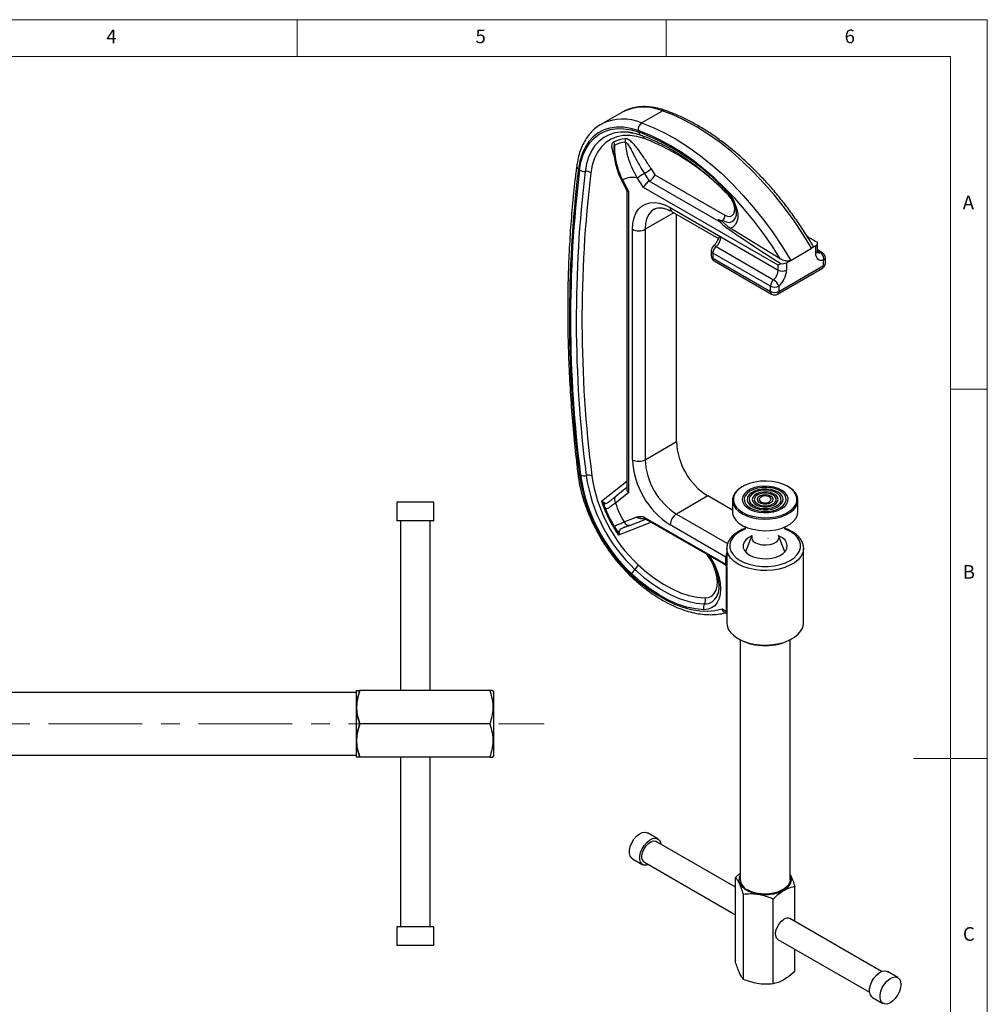
# Model space of a CAD drawing. Units: millimetres. Extents: x 5 to 296, y 5 to 205.
# Drawn here: x 161 to 292, y 72 to 205 of the extents above; entities that cross this region are included whole.
import ezdxf

# ---------------------------------------------------------------- set-up
doc = ezdxf.new("R2010")
doc.units = ezdxf.units.MM
doc.linetypes.add('CENTERX2', pattern=[20.32, 12.7, -2.54, 2.54, -2.54])
doc.layers.add('TEXT', color=5, linetype='Continuous')
doc.styles.add('SLDTEXTSTYLE0', font='TXT', dxfattribs={"width": 0.75})

msp = doc.modelspace()

# ---------------------------------------------------------------- linework, layer by layer
at = {"color": 7, "linetype": 'Continuous', "lineweight": 18}
for p, q in [((292, 205), (5, 205)), ((198.5, 205), (198.5, 200)), ((248.5, 200), (248.5, 205)), ((292, 77.25), (292, 205)), ((287, 200), (10, 200)), ((287, 36.875), (287, 200)), ((287, 155), (292, 155)), ((292, 105), (282, 105)), ((292, 5), (292, 77.25))]:
    msp.add_line(p, q, dxfattribs=at)
at = {"color": 7, "linetype": 'Continuous', "lineweight": 25}
for p, q in [((242.4843, 192.4457), (239.6559, 190.8129)), ((242.543, 192.4791), (242.4843, 192.4457)), ((245.1745, 191.0267), (248.0029, 192.6596)), ((239.6559, 190.8129), (239.7848, 190.8848)), ((243.9464, 189.6812), (243.408, 189.763)), ((245.5416, 184.1855), (246.2101, 183.1518)), ((246.4709, 184.8026), (246.9817, 184.0127)), ((246.9817, 184.0127), (256.4632, 178.5392)), ((242.4379, 183.2759), (243.1586, 181.868)), ((242.5844, 183.3138), (243.3817, 181.7563)), ((245.4385, 182.2909), (244.6123, 183.5684)), ((255.8975, 177.5594), (246.2101, 183.1518)), ((243.1474, 181.89), (243.1474, 141.4384)), ((243.3817, 181.7563), (243.3817, 140.9437)), ((263.6756, 171.7628), (245.4385, 182.2909)), ((249.0385, 179.5594), (255.8975, 175.5998)), ((249.2871, 179.01), (255.6058, 175.3623)), ((249.8871, 147.8767), (249.8871, 178.6636)), ((243.9474, 145.4275), (243.9474, 176.6194)), ((245.6444, 176.6194), (245.6444, 145.4275)), ((263.9575, 172.611), (257.1555, 176.787)), ((255.8975, 175.5998), (263.6756, 171.1096)), ((269.0011, 173.7221), (269.0011, 174.708)), ((254.6025, 173.7328), (254.6025, 173.0278)), ((262.615, 168.916), (254.8368, 173.4063)), ((254.8368, 173.4063), (254.8368, 172.7012)), ((255.2611, 174.2837), (263.0392, 169.7935)), ((265.3727, 172.416), (268.2011, 174.0488)), ((268.7668, 174.3754), (268.2011, 174.0488)), ((268.7668, 173.3955), (268.7668, 174.3754)), ((269.6618, 173.446), (269.0011, 173.8274)), ((254.8368, 172.7012), (262.615, 168.211)), ((255.0025, 172.3349), (262.7807, 167.8447)), ((264.807, 172.0894), (265.3727, 172.416)), ((264.807, 172.0894), (264.807, 171.1096)), ((269.8275, 171.7215), (269.8275, 172.4266)), ((270.0618, 172.0481), (270.0618, 172.7532)), ((263.5806, 167.8447), (269.6618, 171.3552)), ((263.6756, 171.1096), (263.6756, 171.7628)), ((263.7464, 168.211), (269.8275, 171.7215)), ((262.615, 168.211), (262.615, 168.916)), ((263.7464, 168.916), (263.7464, 168.211)), ((245.6444, 145.4275), (249.8871, 147.8767)), ((243.1474, 141.6551), (241.7116, 140.508)), ((258.8634, 141.8128), (258.7678, 141.7576)), ((265.0479, 141.7576), (264.9523, 141.8128)), ((243.3817, 140.9437), (241.6452, 139.5564)), ((254.1297, 140.5283), (249.8871, 138.079)), ((257.4679, 138.6012), (254.1297, 140.5283)), ((211.9932, 139.6735), (211.9932, 137.1735)), ((217.0432, 139.6735), (211.9932, 139.6735)), ((217.0432, 137.1735), (217.0432, 139.6735)), ((257.4679, 139.9455), (257.4679, 138.3777)), ((266.3479, 138.3777), (266.3479, 139.9455)), ((242.8031, 137.0021), (244.4273, 137.6383)), ((243.6605, 136.5838), (245.7322, 137.3952)), ((245.6719, 137.573), (256.591, 131.2695)), ((245.7547, 137.3899), (256.5113, 131.1802)), ((245.7547, 137.3899), (245.7592, 137.3874)), ((217.0432, 137.1735), (211.9932, 137.1735)), ((212.4932, 137.1735), (212.4932, 114.1735)), ((216.5432, 114.1735), (216.5432, 137.1735)), ((243.1856, 136.4037), (242.8654, 136.278)), ((256.591, 132.2494), (249.0385, 136.6093)), ((260.1152, 135.1599), (259.2239, 132.9785)), ((262.2695, 134.8116), (262.3018, 134.8137)), ((262.3018, 134.8137), (262.3176, 134.8156)), ((264.5919, 132.9785), (263.7006, 135.1599)), ((256.7079, 133.4256), (256.7079, 132.1963)), ((267.102, 133.5685), (267.1079, 133.4256)), ((267.1079, 123.3331), (267.1079, 133.4256)), ((256.591, 131.2695), (256.591, 132.2494)), ((256.7081, 132.0885), (256.7081, 131.1086)), ((256.7079, 130.9433), (256.7079, 123.3331)), ((255.3919, 127.0098), (255.5016, 127.2978)), ((256.0621, 125.2353), (256.6784, 124.8796)), ((256.3602, 124.7927), (256.7079, 124.5919)), ((258.5079, 121.0534), (258.5079, 88.5958)), ((265.3079, 88.5958), (265.3079, 121.0534)), ((206.5182, 113.9235), (153.5906, 113.9235)), ((206.5541, 114.1735), (206.5182, 114.1196)), ((206.5182, 114.1139), (206.5182, 105.233)), ((224.6141, 114.1735), (207.0182, 114.1735)), ((225.0882, 114.0485), (225.016, 114.1735)), ((225.0882, 114.0485), (225.0882, 109.6735)), ((224.6141, 109.6735), (207.0182, 109.6735)), ((225.0882, 109.6735), (225.0882, 105.2985)), ((153.5906, 105.4235), (206.5182, 105.4235)), ((206.5182, 105.2273), (206.5541, 105.1735)), ((224.6141, 105.1735), (207.0182, 105.1735)), ((212.4932, 105.1735), (212.4932, 82.1735)), ((216.5432, 82.1735), (216.5432, 105.1735)), ((225.016, 105.1735), (225.0882, 105.2985)), ((247.3614, 94.0999), (245.9472, 94.9163)), ((257.8926, 87.5585), (247.1615, 93.7534)), ((243.9274, 91.4174), (245.3416, 90.601)), ((245.5416, 90.9474), (257.8926, 83.8174)), ((257.8926, 77.3961), (257.8926, 88.8903)), ((265.9232, 82.9226), (265.9232, 87.6481)), ((258.9685, 75.0781), (258.9685, 86.5723)), ((262.9838, 74.457), (262.9838, 85.9512)), ((277.6708, 76.1408), (265.2634, 83.3034)), ((211.9932, 82.1735), (211.9932, 79.6735)), ((217.0432, 82.1735), (211.9932, 82.1735)), ((217.0432, 79.6735), (217.0432, 82.1735)), ((263.6435, 80.4974), (276.0509, 73.3348)), ((217.0432, 79.6735), (211.9932, 79.6735)), ((265.9232, 76.1539), (265.9232, 79.1814)), ((279.8884, 75.3225), (278.4741, 76.1389)), ((276.4543, 72.64), (277.8685, 71.8236))]:
    msp.add_line(p, q, dxfattribs=at)
at = {"color": 1, "linetype": 'Continuous', "lineweight": 25}
for p, q in [((249.5363, 178.8661), (245.6444, 176.6194)), ((269.4032, 173.4673), (269.0032, 173.6982)), ((239.7155, 139.7966), (243.1474, 142.5383)), ((249.8871, 138.079), (256.818, 134.0779)), ((246.5052, 136.9567), (242.0268, 135.2026)), ((256.6784, 124.8796), (256.6784, 130.9923)), ((256.6784, 124.8796), (256.7079, 124.8605))]:
    msp.add_line(p, q, dxfattribs=at)
at = {"color": 7, "linetype": 'Continuous', "lineweight": 25, "flags": 128}
for points in [[(268.2011, 174.0488), (267.0444, 175.9349), (265.8174, 177.7663), (264.5262, 179.5342), (263.1768, 181.23), (261.7757, 182.8457), (260.3297, 184.3736), (258.8456, 185.8063), (257.3306, 187.137), (255.7919, 188.3593), (254.2369, 189.4673), (252.673, 190.4558), (251.1077, 191.32), (249.5485, 192.0557), (248.0029, 192.6596)], [(245.1745, 191.0267), (246.7201, 190.4229), (248.2793, 189.6872), (249.8445, 188.823), (251.4084, 187.8345), (252.9635, 186.7265), (254.5022, 185.5042), (256.0172, 184.1735), (257.5013, 182.7408), (258.9473, 181.2129), (260.3484, 179.5972), (261.6977, 177.9013), (262.989, 176.1335), (264.2159, 174.3021), (265.3727, 172.416)], [(244.7183, 189.9961), (243.7011, 190.2879), (242.7157, 190.4422), (241.7724, 190.4573), (240.8812, 190.333), (240.0517, 190.0706), (239.2926, 189.673), (238.6121, 189.1444), (238.0172, 188.4903), (237.5143, 187.7177), (237.1088, 186.8348), (236.8049, 185.851), (236.6059, 184.7767)], [(236.756, 184.6658), (236.9521, 185.7241), (237.2514, 186.6932), (237.6509, 187.563), (238.1463, 188.324), (238.7323, 188.9684), (239.4028, 189.4892), (240.1505, 189.8809), (240.9677, 190.1393), (241.8456, 190.2617), (242.7748, 190.2469), (243.7456, 190.0949), (244.7477, 189.8074)], [(245.503, 188.9145), (244.5179, 189.1914), (243.5674, 189.3227), (242.6634, 189.3065), (241.8174, 189.1432), (241.04, 188.8348), (240.3412, 188.3851), (239.7296, 187.7999), (239.213, 187.0866), (238.7979, 186.2541), (238.4896, 185.3129), (238.292, 184.275)], [(263.9575, 172.611), (262.8358, 174.3766), (261.6516, 176.0888), (260.4103, 177.7399), (259.1174, 179.3224), (257.7789, 180.8291), (256.4008, 182.2534), (254.9891, 183.5886), (253.5505, 184.829), (252.0912, 185.9687), (250.618, 187.0027), (249.1374, 187.9264), (247.6561, 188.7355), (246.1809, 189.4265), (244.7183, 189.9961)], [(256.7085, 181.7591), (257.1597, 181.2337), (257.5499, 180.6361), (257.8603, 179.9952), (258.0757, 179.3419), (258.1858, 178.7078), (258.1852, 178.1236), (258.074, 177.6175), (257.8576, 177.2141), (257.5464, 176.9327), (257.1555, 176.787)], [(243.9474, 176.6194), (243.9992, 177.4261), (244.1536, 178.1567), (244.4074, 178.796), (244.7556, 179.3313), (245.1909, 179.7515), (245.7045, 180.0481), (246.286, 180.2151), (246.9236, 180.249), (247.6042, 180.1493), (248.314, 179.9178), (249.0385, 179.5594)], [(269.8275, 172.4266), (269.6077, 172.3881), (269.4034, 172.399), (269.2202, 172.459), (269.063, 172.5664), (268.9361, 172.7185), (268.8429, 172.911), (268.786, 173.1387), (268.7668, 173.3955)], [(258.7678, 141.7576), (258.2772, 141.4209), (257.8792, 141.023), (257.6107, 140.5904), (257.4803, 140.1371), (257.4922, 139.6776), (257.646, 139.2267), (257.9368, 138.799), (258.3552, 138.4081), (258.8879, 138.0666), (259.5175, 137.7855), (260.2241, 137.5738), (260.9847, 137.4383), (261.775, 137.3835), (262.5696, 137.4109)], [(262.5494, 137.5985), (263.3207, 137.7084), (264.0438, 137.8983), (264.6942, 138.1616), (265.2497, 138.4894), (265.6914, 138.8705), (266.0043, 139.2921), (266.1777, 139.7396), (266.2056, 140.1979), (266.0872, 140.6514), (265.8265, 141.0846), (265.4324, 141.4827), (264.9182, 141.8323), (264.3015, 142.1214), (263.6033, 142.3401), (262.8474, 142.4811), (262.0594, 142.5394), (261.2663, 142.5132), (260.4951, 142.4033), (259.772, 142.2135), (259.1216, 141.9502), (258.566, 141.6224), (258.1243, 141.2412), (257.8115, 140.8197), (257.6381, 140.3722), (257.6101, 139.9138), (257.7285, 139.4604), (257.9892, 139.0272), (258.3834, 138.629), (258.8976, 138.2795), (259.5142, 137.9904), (260.2124, 137.7716), (260.9684, 137.6307), (261.7563, 137.5723), (262.5494, 137.5985)], [(262.3714, 138.2802), (263.0218, 138.3793), (263.6201, 138.5567), (264.1383, 138.8042), (264.5523, 139.1103), (264.8426, 139.4606), (264.9956, 139.8387), (265.0043, 140.227), (264.8682, 140.6072), (264.5937, 140.9617), (264.1936, 141.2739), (263.6866, 141.529), (263.0964, 141.7153), (262.4507, 141.824), (261.7796, 141.8501), (261.1145, 141.7922), (260.4864, 141.6531), (259.9249, 141.4394), (259.4561, 141.161), (259.1019, 140.8309), (258.8789, 140.4645), (258.7975, 140.0791), (258.8616, 139.6925), (259.0682, 139.323), (259.4075, 138.9877), (259.8637, 138.7024), (260.4155, 138.4803), (261.0371, 138.332), (261.6994, 138.2642), (262.3714, 138.2802)], [(262.3311, 138.4346), (262.9455, 138.5296), (263.5078, 138.7012), (263.9898, 138.9407), (264.3675, 139.2361), (264.6219, 139.5726), (264.7401, 139.9333), (264.7163, 140.3002), (264.5517, 140.6549), (264.2546, 140.9795), (263.8397, 141.2578), (263.328, 141.4758), (262.7451, 141.6226), (262.1202, 141.6909), (261.4846, 141.6772), (260.8703, 141.5821), (260.308, 141.4106), (259.8259, 141.1711), (259.4482, 140.8757), (259.1939, 140.5392), (259.0757, 140.1784), (259.0994, 139.8115), (259.264, 139.4569), (259.5612, 139.1323), (259.976, 138.854), (260.4878, 138.636), (261.0707, 138.4891), (261.6956, 138.4209), (262.3311, 138.4346)], [(262.2707, 138.6661), (262.8363, 138.7567), (263.3479, 138.9227), (263.7758, 139.1545), (264.0952, 139.4388), (264.2874, 139.7589), (264.3414, 140.0963), (264.2539, 140.4313), (264.0301, 140.7445), (263.683, 141.0177), (263.2327, 141.235), (262.7054, 141.3838), (262.1317, 141.4554), (261.5451, 141.4456), (260.9795, 141.3551), (260.4679, 141.1891), (260.0399, 140.9572), (259.7206, 140.673), (259.5283, 140.3528), (259.4743, 140.0155), (259.5618, 139.6804), (259.7856, 139.3672), (260.1328, 139.0941), (260.5831, 138.8768), (261.1104, 138.728), (261.684, 138.6564), (262.2707, 138.6661)], [(262.2304, 138.8205), (262.7733, 138.9108), (263.2572, 139.0791), (263.6491, 139.314), (263.9224, 139.5994), (264.0584, 139.916), (264.0478, 140.2421), (263.8914, 140.5555), (263.5999, 140.8348), (263.193, 141.0611), (262.6985, 141.2188), (262.1502, 141.2973), (261.5854, 141.2912), (261.0425, 141.201), (260.5586, 141.0326), (260.1667, 140.7978), (259.8934, 140.5123), (259.7574, 140.1958), (259.7679, 139.8697), (259.9243, 139.5563), (260.2159, 139.277), (260.6228, 139.0507), (261.1172, 138.8929), (261.6655, 138.8144), (262.2304, 138.8205)], [(262.5696, 137.4109), (263.3429, 137.5199), (264.0701, 137.7068), (264.7277, 137.9656), (265.2948, 138.2881), (265.753, 138.6639), (266.0876, 139.0808), (266.2879, 139.5256), (266.3474, 139.9838), (266.2642, 140.4408), (266.041, 140.8819), (265.6849, 141.2929), (265.2075, 141.6605), (265.0479, 141.7576)], [(262.1699, 139.0521), (262.6492, 139.1354), (263.0684, 139.2932), (263.3936, 139.5129), (263.5984, 139.7765), (263.6663, 140.0628), (263.5917, 140.3485), (263.3807, 140.6105), (263.0504, 140.8276), (262.6275, 140.9821), (262.1463, 141.0617), (261.6458, 141.0597), (261.1665, 140.9764), (260.7473, 140.8186), (260.4221, 140.5989), (260.2173, 140.3353), (260.1494, 140.049), (260.224, 139.7633), (260.435, 139.5013), (260.7654, 139.2842), (261.1882, 139.1296), (261.6694, 139.0501), (262.1699, 139.0521)], [(262.1296, 139.2064), (262.5735, 139.2876), (262.9522, 139.4439), (263.2286, 139.6602), (263.3758, 139.9151), (263.3793, 140.1839), (263.2388, 140.4401), (262.9679, 140.6587), (262.5934, 140.8183), (262.1517, 140.9033), (261.6861, 140.9053), (261.2423, 140.8242), (260.8636, 140.6678), (260.5871, 140.4516), (260.4399, 140.1966), (260.4364, 139.9279), (260.577, 139.6716), (260.8478, 139.453), (261.2224, 139.2934), (261.6641, 139.2085), (262.1296, 139.2064)], [(262.0692, 139.438), (262.4449, 139.5134), (262.7482, 139.662), (262.9379, 139.8638), (262.9885, 140.0916), (262.8932, 140.3145), (262.6648, 140.5026), (262.3342, 140.6302), (261.946, 140.6804), (261.5526, 140.6461), (261.2073, 140.5322), (260.9565, 140.3539), (260.8343, 140.1354), (260.857, 139.9061), (261.0217, 139.6971), (261.306, 139.5365), (261.6716, 139.4461), (262.0692, 139.438)], [(262.0289, 139.5924), (262.3269, 139.6544), (262.5612, 139.7775), (262.696, 139.943), (262.7108, 140.1257), (262.6034, 140.2978), (262.3901, 140.433), (262.1033, 140.5109), (261.7869, 140.5194), (261.4888, 140.4574), (261.2545, 140.3342), (261.1198, 140.1687), (261.1049, 139.986), (261.2124, 139.814), (261.4257, 139.6787), (261.7124, 139.6009), (262.0289, 139.5924)], [(257.4679, 138.3777), (257.4922, 138.1098), (257.646, 137.659), (257.9368, 137.2312), (258.3552, 136.8403), (258.8879, 136.4988), (259.5175, 136.2177), (260.2241, 136.006), (260.9847, 135.8706), (261.775, 135.8157), (262.5696, 135.8432)], [(262.5696, 135.8432), (263.3429, 135.9521), (264.0701, 136.139), (264.7277, 136.3979), (265.2948, 136.7204), (265.753, 137.0961), (266.0876, 137.5131), (266.2879, 137.9578), (266.3479, 138.3777)], [(260.1057, 135.1368), (259.6748, 134.9087), (259.2964, 134.6045), (259.04, 134.2605), (258.9178, 133.8927), (258.9353, 133.5184), (259.0919, 133.155), (259.3801, 132.8195), (259.7866, 132.5276)], [(259.7866, 132.5276), (260.2922, 132.293), (260.8733, 132.1266), (261.5029, 132.0362), (262.1514, 132.026), (262.7884, 132.0966), (263.3844, 132.2446), (263.9112, 132.4631), (264.3444, 132.7418), (264.6637, 133.0678), (264.8541, 133.4258), (264.9068, 133.7991), (264.8192, 134.1702), (264.5955, 134.5217), (264.2461, 134.8372), (263.7874, 135.102), (263.71, 135.1368)], [(263.7006, 135.1599), (263.7077, 135.1418), (263.7451, 134.8399), (263.6336, 134.5442), (263.3824, 134.2785), (263.0117, 134.0645), (262.5515, 133.9195), (262.0393, 133.8552), (261.5164, 133.8768), (261.0252, 133.9825), (260.6055, 134.1639)], [(244.6882, 131.2004), (245.8141, 130.2107), (246.9626, 129.3309), (248.1236, 128.5687), (249.2869, 127.9308), (250.4425, 127.4227), (251.5801, 127.0489), (252.6899, 126.8127), (253.7621, 126.716)], [(243.7856, 129.8211), (244.9234, 128.8162), (246.0831, 127.9138), (247.2558, 127.1206), (248.4329, 126.4428), (249.6054, 125.8852), (250.7645, 125.4522), (251.9016, 125.147), (253.008, 124.9719), (254.0756, 124.9282), (255.0961, 125.0163), (256.0621, 125.2353)], [(253.6191, 125.1247), (252.4624, 125.229), (251.2653, 125.4838), (250.0381, 125.887), (248.7916, 126.4351), (247.5366, 127.1233), (246.2842, 127.9455), (245.0453, 128.8945), (243.8308, 129.9622)], [(244.2595, 130.5813), (245.4297, 129.5526), (246.6234, 128.6382), (247.8301, 127.846), (249.0393, 127.183), (250.2403, 126.6549), (251.4227, 126.2664), (252.5762, 126.0208), (253.6906, 125.9204)], [(256.7079, 123.3331), (256.7396, 123.0022), (256.9058, 122.5128), (257.2102, 122.0459), (257.6442, 121.6147), (258.196, 121.2308), (258.8503, 120.905), (259.5889, 120.6463), (260.3916, 120.4617), (261.2362, 120.3564), (262.0993, 120.3333), (262.9571, 120.393), (263.7859, 120.5339), (264.5629, 120.752), (265.2666, 121.0415), (265.8776, 121.3942), (266.379, 121.8004), (266.7569, 122.2489), (267.0009, 122.7274), (267.1044, 123.2226), (267.1079, 123.3331)], [(243.9274, 91.4174), (243.8293, 91.4863), (243.6272, 91.7534), (243.5223, 92.1254), (243.5223, 92.5746), (243.6272, 93.0677), (243.8293, 93.5681), (244.1136, 94.0389), (244.459, 94.4449), (244.8398, 94.7562), (245.2279, 94.9495), (245.5944, 95.0107), (245.9122, 94.9351), (245.9472, 94.9163)], [(246.145, 90.5991), (245.8732, 90.5201), (245.5278, 90.5274), (245.2435, 90.6699), (245.0414, 90.937), (244.9365, 91.309), (244.9365, 91.7581), (245.0414, 92.2513), (245.2435, 92.7517), (245.5278, 93.2225), (245.8732, 93.6285), (246.2541, 93.9397), (246.6421, 94.1331), (247.0087, 94.1943), (247.3265, 94.1187), (247.5719, 93.912), (247.7269, 93.5894), (247.7648, 93.4051)], [(245.5416, 90.9474), (245.5118, 90.966), (245.3195, 91.1807), (245.2188, 91.4994), (245.2188, 91.8937), (245.3195, 92.3286), (245.5118, 92.7654), (245.7788, 93.1654), (246.0966, 93.4929), (246.4371, 93.719), (246.77, 93.8234), (247.0657, 93.797), (247.1615, 93.7534)], [(258.5079, 89.199), (258.3795, 88.8552), (258.3612, 88.4399), (258.4882, 88.0309), (258.7552, 87.6451), (259.1512, 87.2982), (259.6601, 87.0044), (260.261, 86.7758), (260.9294, 86.6217), (261.6378, 86.5484), (262.3573, 86.5589), (263.0583, 86.6528), (263.7123, 86.8263), (264.2924, 87.0722), (264.7749, 87.3805), (265.14, 87.7385), (265.3727, 88.1317), (265.4637, 88.5438), (265.409, 88.9581), (265.3079, 89.199)], [(265.3079, 88.5958), (265.3032, 88.4931), (265.192, 88.0878), (264.9373, 87.7047), (264.5502, 87.3606), (264.0476, 87.0705), (263.4514, 86.847), (262.7879, 86.6999), (262.0858, 86.6357), (261.376, 86.6572), (260.6894, 86.7634), (260.0561, 86.9497), (259.5037, 87.2079)], [(263.6435, 80.4974), (263.4614, 80.6663), (263.3367, 80.9614), (263.3111, 81.3398), (263.3871, 81.7681), (263.5579, 82.2082), (263.8082, 82.6209), (264.1158, 82.9695), (264.4535, 83.2232)], [(276.4543, 72.64), (276.3562, 72.7089), (276.1541, 72.976), (276.0492, 73.348), (276.0492, 73.7972), (276.1541, 74.2903), (276.3562, 74.7908), (276.6405, 75.2615), (276.9859, 75.6675), (277.3667, 75.9788), (277.7548, 76.1721), (278.1214, 76.2333), (278.4392, 76.1577), (278.4741, 76.1389)], [(280.3068, 74.3976), (280.2538, 73.922), (280.0989, 73.4206), (279.8534, 72.9304), (279.5356, 72.4879), (279.169, 72.1259), (278.781, 71.8712), (278.4001, 71.7428), (278.0547, 71.75), (277.7704, 71.8925), (277.5683, 72.1596), (277.4634, 72.5316), (277.4634, 72.9808), (277.5683, 73.4739), (277.7704, 73.9744), (278.0547, 74.4451), (278.4001, 74.8511), (278.781, 75.1624), (279.169, 75.3557), (279.5356, 75.4169), (279.8534, 75.3413), (280.0989, 75.1346), (280.2538, 74.8121), (280.3068, 74.3976)]]:
    msp.add_lwpolyline(points, dxfattribs=at)
at = {"color": 1, "linetype": 'Continuous', "lineweight": 25, "flags": 128}
for points in [[(243.408, 189.763), (243.2489, 189.779), (242.365, 189.7931), (241.53, 189.6766), (240.7527, 189.4308), (240.0415, 189.0582), (239.4038, 188.5629), (238.8464, 187.95), (238.3752, 187.2261), (237.9952, 186.3988), (237.7105, 185.477), (237.524, 184.4704)], [(242.5844, 183.3138), (242.5107, 183.287), (242.4616, 183.2737), (242.439, 183.2746), (242.4378, 183.2762)], [(256.7085, 181.7591), (256.6873, 181.6971), (256.6762, 181.6417), (256.6753, 181.594), (256.6846, 181.5547), (256.704, 181.5244), (256.7051, 181.5234)], [(256.4632, 178.5392), (256.8262, 178.3883), (257.1613, 178.3664), (257.4428, 178.4751), (257.649, 178.7061), (257.764, 179.0417), (257.779, 179.456), (257.6928, 179.9172), (257.5121, 180.3898), (257.3917, 180.6168)], [(257.3194, 180.7352), (257.2508, 180.8376), (256.929, 181.226)], [(246.8962, 179.3716), (246.8871, 179.3663), (246.4547, 179.0313), (246.1068, 178.5766), (245.8521, 178.0134), (245.6967, 177.3556), (245.6444, 176.6194)], [(256.1803, 177.8102), (256.6337, 177.615), (257.0582, 177.5654), (257.4269, 177.6644), (257.7163, 177.9057), (257.8798, 178.1954)], [(259.235, 136.0538), (259.1547, 136.022), (258.5138, 135.7116), (257.9759, 135.3416), (257.5576, 134.9233), (257.2714, 134.4694), (257.1261, 133.9937), (257.1261, 133.5107), (257.2714, 133.035), (257.5576, 132.5811), (257.9759, 132.1628), (258.5138, 131.7928), (259.1547, 131.4823), (259.8793, 131.2408), (260.6655, 131.0756), (261.4895, 130.9918), (262.3262, 130.9918), (263.1502, 131.0756), (263.9364, 131.2408), (264.661, 131.4823), (265.302, 131.7928), (265.8398, 132.1628), (266.2582, 132.5811), (266.5443, 133.035), (266.6896, 133.5107), (266.6896, 133.9937), (266.5443, 134.4694), (266.2582, 134.9233), (265.8398, 135.3416), (265.302, 135.7116), (265.302, 135.7116)], [(265.302, 135.7116), (264.661, 136.022), (264.4891, 136.0884)], [(267.1079, 133.4256), (267.1034, 133.3015), (266.9972, 132.8095), (266.7521, 132.3344), (266.375, 131.8889), (265.8759, 131.4854), (265.2686, 131.1349), (264.5697, 130.8468), (263.7981, 130.629), (262.975, 130.4876), (262.1228, 130.4262), (261.2647, 130.4467), (260.4241, 130.5485), (259.6241, 130.7287), (258.8863, 130.9825), (258.2309, 131.3029), (257.6759, 131.6812), (257.2362, 132.1071), (256.9241, 132.569), (256.7478, 133.0543), (256.7079, 133.4268)], [(254.3174, 132.4468), (254.6479, 131.9284), (255.0688, 131.1377), (255.4083, 130.3232), (255.6576, 129.506), (255.8103, 128.7071), (255.8623, 127.9472), (255.8124, 127.246), (255.6618, 126.6216), (255.4145, 126.09), (255.0768, 125.6651), (254.6575, 125.3579), (254.1673, 125.1762), (253.6191, 125.1247)], [(253.7621, 126.716), (254.2504, 126.7739), (254.6733, 126.971), (255.0153, 127.3002), (255.2637, 127.7493), (255.4093, 128.3016), (255.4468, 128.9368), (255.3748, 129.6313), (255.1959, 130.3596), (254.9167, 131.0946), (254.7685, 131.4056)]]:
    msp.add_lwpolyline(points, dxfattribs=at)
at = {"color": 1, "linetype": 'Continuous', "lineweight": 25}
for centre, radius, start, end in [((245.4709, 186.5822), 6.5837, 67.381568, 116.404961), ((248.2438, 192.2891), 0.4419, 72.517313, 123.03747), ((242.6384, 184.9264), 6.6065, 67.425914, 115.591217), ((245.2453, 189.8372), 0.4985, 183.423344, 246.836369), ((244.986, 188.871), 0.5189, 4.805925, 65.511511), ((236.8441, 185.178), 0.4666, 176.482973, 239.312022), ((249.6265, 179.4945), 0.5916, 173.701152, 234.986667), ((255.0029, 173.7728), 0.4024, 185.694799, 245.625342), ((255.0297, 174.0163), 0.3536, 49.131899, 115.942086), ((268.6008, 173.762), 0.4024, 294.374658, 354.305201), ((269.2459, 173.9286), 0.4874, 242.010399, 288.830707), ((269.5081, 173.1601), 0.3246, 61.740031, 108.844493), ((255.0029, 173.0677), 0.4024, 185.694799, 245.625342), ((255.2174, 172.6527), 0.3836, 172.74417, 235.943649), ((269.6614, 172.7931), 0.4024, 294.374658, 354.305201), ((269.6614, 172.088), 0.4024, 294.374658, 354.305201), ((269.4355, 171.6782), 0.3944, 305.013333, 6.298848), ((263.007, 168.1677), 0.3944, 173.701152, 234.986667), ((263.3658, 168.1625), 0.3836, 304.056351, 7.25583), ((236.8249, 143.6938), 0.3175, 193.753811, 255.460541), ((242.202, 139.9957), 0.7092, 133.752942, 218.270438), ((245.8621, 137.5488), 0.1918, 172.74417, 235.943649), ((243.462, 137.2647), 0.7093, 201.729944, 286.255533), ((248.3924, 128.1841), 7.1436, 27.898455, 38.665938), ((258.1655, 132.2169), 1.5748, 157.755835, 178.819192), ((243.9951, 129.707), 0.2385, 151.4245, 216.865134), ((253.7447, 127.709), 1.7894, 268.267342, 337.000716), ((257.249, 124.8698), 0.5707, 179.016234, 198.53353)]:
    msp.add_arc(centre, radius, start, end, dxfattribs=at)
at = {"color": 7, "linetype": 'Continuous', "lineweight": 25}
for centre, radius, start, end in [((245.7688, 190.1474), 1.0613, 124.053619, 188.19779), ((233.0266, 159.4768), 32.5166, 43.255861, 68.871283), ((243.3279, 184.5359), 4.3749, 95.131054, 116.353576), ((240.5645, 187.9978), 0.9406, 359.771596, 29.15758), ((243.3743, 184.221), 4.2107, 95.131054, 116.353576), ((242.0024, 188.531), 1.002, 353.340585, 21.190861), ((234.3061, 159.9402), 31.0625, 43.255861, 68.871283), ((403.0192, 164.6415), 167.627, 173.101004, 187.284674), ((402.968, 164.5549), 167.4242, 173.101004, 187.284674), ((403.0854, 164.4382), 166.7688, 173.101004, 187.284674), ((237.4037, 185.6044), 1.1404, 235.396105, 276.058965), ((403.2027, 164.3216), 166.1134, 173.101004, 187.284674), ((237.6444, 183.3364), 1.1404, 55.396105, 96.058965), ((249.9846, 176.4859), 8.8895, 119.986973, 127.181503), ((241.0986, 191.8851), 8.8895, 299.986973, 307.181503), ((243.9327, 180.7778), 2.8722, 76.313408, 117.998403), ((255.2365, 178.5957), 1.2279, 320.227928, 357.360713), ((244.7959, 178.257), 1.8444, 242.609672, 297.390328), ((254.0192, 175.6961), 1.8808, 311.323895, 357.064839), ((255.4025, 173.7328), 0.8, 131.200403, 180), ((256.089, 173.3421), 1.2538, 131.323895, 177.064839), ((268.8247, 172.6246), 1.0221, 348.829138, 55.529774), ((269.2618, 172.7532), 0.8, 0, 60.002688), ((255.4025, 173.0278), 0.8, 180, 240.002688), ((269.2618, 172.0481), 0.8, 299.997312, 0), ((261.7974, 171.2059), 1.8808, 311.323895, 357.064839), ((264.2413, 172.2013), 1.2296, 242.609672, 297.390328), ((261.6765, 171.2701), 3.1346, 311.323895, 357.064839), ((263.8672, 168.8518), 1.2538, 131.323895, 177.064839), ((262.1963, 168.3905), 1.6368, 18.730053, 59.00065), ((263.1807, 170.0078), 1.2296, 242.609672, 297.390328), ((263.1807, 169.3027), 1.2296, 242.609672, 297.390328), ((263.1807, 168.5375), 0.8, 240.002688, 299.997312), ((259.0326, 148.2579), 9.1535, 182.386856, 237.613144), ((254.9581, 145.9058), 11.0212, 182.487346, 237.512654), ((244.7959, 147.0652), 1.8444, 242.609672, 297.390328), ((254.79, 145.8087), 9.1535, 182.386856, 237.613144), ((259.8363, 146.7611), 23.3364, 188.314496, 226.544055), ((259.5319, 146.5925), 22.8713, 188.212264, 226.646288), ((237.3363, 144.622), 1.3694, 251.209145, 283.78642), ((237.989, 141.9621), 1.3694, 71.209145, 103.78642), ((259.299, 146.454), 21.8662, 188.314496, 226.544055), ((258.8721, 146.2149), 20.6547, 188.229167, 226.629384), ((259.3806, 146.812), 20.879, 199.633755, 213.781914), ((240.6073, 139.3373), 0.52, 152.162178, 198.998773), ((258.8793, 146.5282), 20.1555, 201.417948, 211.576981), ((253.1384, 143.2266), 12.0649, 197.710346, 211.058826), ((250.8808, 136.5255), 1.8442, 122.605478, 177.394522), ((242.1892, 136.2898), 0.5756, 213.290965, 264.711724), ((260.8852, 134.9202), 0.8064, 162.713541, 249.704037), ((256.5069, 132.0651), 0.2026, 6.622091, 65.479185), ((243.1642, 131.7977), 1.6369, 312.0006, 338.597932), ((256.5069, 131.0853), 0.2026, 6.622091, 65.479185), ((245.3548, 129.3648), 1.6369, 132.0006, 158.597932), ((252.8108, 126.4005), 1.0022, 331.376404, 18.350261), ((254.5703, 125.4403), 1.0022, 151.376404, 198.350261), ((261.9079, 127.8014), 7.5482, 241.467688, 298.532312), ((260.1919, 88.7529), 1.6913, 185.329339, 245.990802), ((264.9256, 82.5848), 0.794, 64.824192, 126.486266)]:
    msp.add_arc(centre, radius, start, end, dxfattribs=at)
for centre, major_axis, ratio, start_param, end_param in [((246.416, 183.6862), (0.565, 0.5943), 0.3495549, 4.01098936, 5.58178568), ((246.0042, 182.6174), (0.565, 0.5943), 0.3495549, 0.8693967, 2.44019303), ((243.9474, 182.0829), (0.7972, 0.1922), 0.3494348, 3.22563518, 3.84294829), ((238.0784, 188.4994), (17.8255, -10.9339), 0.0274586, 6.268291, 6.50567452), ((273.7166, 166.6194), (17.8255, -10.9339), 0.0274586, 3.12669835, 4.15603827), ((277.6764, 168.9054), (17.8255, -10.9339), 0.0274586, 2.09735842, 2.18740385), ((268.2011, 174.7227), (0.7999, -0.0227), 0.5953074, 5.51469181, 6.54403174), ((264.2413, 172.0894), (0.8, 0.4619), 0.00007037, 1.81469745, 2.35615386), ((264.2413, 172.4367), (0.7999, -0.0227), 0.5953074, 4.48535189, 5.51469181), ((243.9474, 141.2703), (0.7565, -0.3639), 0.71514383, 3.47292115, 4.25831931)]:
    msp.add_ellipse(centre, major_axis=major_axis, ratio=ratio, start_param=start_param, end_param=end_param, dxfattribs=at)
at = {"color": 1, "linetype": 'Continuous', "lineweight": 25}
msp.add_ellipse((244.993, 137.9648), major_axis=(1.2678, -0.2524), ratio=0.36018555, start_param=4.3227384, end_param=5.26342108, dxfattribs=at)
at = {"color": 7, "linetype": 'Continuous', "lineweight": 25}
for points, knots in [([(248.3763, 192.7107), (248.1993, 192.7694), (247.6895, 192.9384), (246.857, 193.1283), (245.8938, 193.2385), (244.9645, 193.2256), (244.0817, 193.0887), (243.2688, 192.8493), (242.7833, 192.5984), (242.5515, 192.4787)], [0, 0, 0, 0, 0.083908902, 0.24155671, 0.398661632, 0.554503337, 0.708642889, 0.860919657, 1, 1, 1, 1]), ([(268.3, 174.541), (268.216, 174.683), (267.791, 175.4015), (266.9818, 176.6688), (265.8521, 178.3186), (264.6673, 179.9131), (263.4349, 181.4476), (262.1588, 182.9156), (260.844, 184.3116), (259.4955, 185.6298), (258.1184, 186.8652), (256.718, 188.0128), (255.2994, 189.0679), (253.868, 190.026), (252.4292, 190.8839), (250.9886, 191.6352), (249.6352, 192.2478), (248.768, 192.5667), (248.3763, 192.7107)], [0, 0, 0, 0, 0.01631236, 0.082541, 0.14878192, 0.21503114, 0.28129255, 0.34757003, 0.41386734, 0.48018809, 0.54653552, 0.61291229, 0.67932011, 0.74575922, 0.81222762, 0.87872011, 0.9452269, 1, 1, 1, 1]), ([(239.803, 190.8841), (239.7564, 190.8624), (239.4552, 190.722), (238.9589, 190.3552), (238.3279, 189.7849), (237.7785, 189.1065), (237.3072, 188.3371), (236.919, 187.4776), (236.618, 186.5342), (236.4554, 185.7615), (236.3923, 185.3072), (236.3784, 185.2069)], [0, 0, 0, 0, 0.02404924, 0.1557715, 0.28736178, 0.4194919, 0.55279215, 0.68756361, 0.82376099, 0.96109323, 1, 1, 1, 1]), ([(243.42, 189.7577), (243.6702, 189.7238), (244.1946, 189.6528), (244.7559, 189.4729), (245.0495, 189.3788)], [0, 0, 0, 0, 0.47706941, 1, 1, 1, 1]), ([(245.0495, 189.3788), (245.2817, 189.2948), (245.9576, 189.0504), (247.0916, 188.5626), (248.4507, 187.8813), (249.8161, 187.0945), (251.1814, 186.207), (252.5409, 185.2217), (253.8888, 184.1428), (255.1958, 182.9944), (256.1301, 182.1023), (256.6213, 181.6077), (256.7051, 181.5233)], [0, 0, 0, 0, 0.06040418, 0.17576665, 0.29111838, 0.40645477, 0.52179808, 0.63716992, 0.75258256, 0.86804166, 0.9774868, 1, 1, 1, 1]), ([(241.5051, 187.9941), (241.4916, 187.5991), (241.5049, 187.2029), (241.5636, 186.6066), (241.5897, 186.4075), (241.6551, 186.0086), (241.6945, 185.8083), (241.8316, 185.213), (241.9478, 184.8228), (242.2296, 184.0556), (242.3957, 183.6781), (242.5844, 183.3138)], [0, 0, 0, 0, 0.25, 0.25, 0.375, 0.375, 0.5, 0.5, 0.75, 0.75, 1, 1, 1, 1]), ([(246.4709, 184.8026), (246.2063, 185.2116), (245.9424, 185.6213), (245.5419, 186.2319), (245.4076, 186.4346), (245.1347, 186.8364), (244.9959, 187.0358), (244.7119, 187.4254), (244.5668, 187.6158), (244.341, 187.8899), (244.2644, 187.9793), (244.1075, 188.1531), (244.0269, 188.2379), (243.8632, 188.3983), (243.7801, 188.474), (243.6104, 188.6135), (243.5238, 188.6772), (243.352, 188.7838), (243.2661, 188.8276), (243.0946, 188.8866), (243.0126, 188.9005), (242.9367, 188.8932)], [0, 0, 0, 0, 0.25, 0.25, 0.375, 0.375, 0.5, 0.5, 0.625, 0.625, 0.6875, 0.6875, 0.75, 0.75, 0.8125, 0.8125, 0.875, 0.875, 0.9375, 0.9375, 1, 1, 1, 1]), ([(242.9977, 188.4148), (243.0296, 188.4068), (243.061, 188.3884), (243.1235, 188.3405), (243.1544, 188.3108), (243.2434, 188.2148), (243.2995, 188.1401), (243.4093, 187.9804), (243.462, 187.8962), (243.5654, 187.7231), (243.616, 187.6338), (243.7656, 187.3629), (243.8626, 187.1777), (244.0567, 186.8036), (244.1539, 186.6147), (244.45, 186.0464), (244.6531, 185.6676), (245.0815, 184.9189), (245.3063, 184.5493), (245.5416, 184.1855)], [0, 0, 0, 0, 0.03125, 0.03125, 0.0625, 0.0625, 0.125, 0.125, 0.1875, 0.1875, 0.25, 0.25, 0.375, 0.375, 0.5, 0.5, 0.75, 0.75, 1, 1, 1, 1]), ([(244.6123, 183.5684), (244.1504, 184.3265), (243.7729, 185.1101), (243.4257, 186.1291), (243.3626, 186.3349), (243.2496, 186.7507), (243.2003, 186.9593), (243.0747, 187.5838), (243.0204, 188.0012), (242.9977, 188.4148)], [0, 0, 0, 0, 0.5, 0.5, 0.625, 0.625, 0.75, 0.75, 1, 1, 1, 1]), ([(241.3921, 187.5355), (241.3902, 187.489), (241.3752, 187.1181), (241.4502, 186.4075), (241.6223, 185.4224), (241.9165, 184.456), (242.1964, 183.7394), (242.4006, 183.3614), (242.4448, 183.2796)], [0, 0, 0, 0, 0.03235686, 0.25807203, 0.4848352, 0.71013482, 0.93728237, 1, 1, 1, 1]), ([(236.3784, 185.2069), (236.2988, 184.5772), (236.0683, 182.7519), (235.7548, 179.6821), (235.4675, 175.9793), (235.271, 172.2171), (235.1637, 168.3994), (235.1463, 164.5285), (235.2185, 160.6073), (235.3804, 156.6385), (235.6316, 152.6251), (235.9668, 148.6407), (236.2795, 145.6302), (236.4746, 143.9741), (236.5166, 143.6181)], [0, 0, 0, 0, 0.04906442, 0.14223006, 0.23539828, 0.32856808, 0.42173849, 0.51490853, 0.60807757, 0.70124511, 0.79441074, 0.88757415, 0.97583384, 1, 1, 1, 1]), ([(256.7051, 181.5233), (256.7662, 181.459), (256.9463, 181.2692), (257.2266, 180.8999), (257.5151, 180.4152), (257.7414, 179.906), (257.8939, 179.4045), (257.9683, 178.9388), (257.9669, 178.5488), (257.9229, 178.2976), (257.8843, 178.2184), (257.8752, 178.1996)], [0, 0, 0, 0, 0.06638717, 0.19570243, 0.32593367, 0.45636448, 0.58583494, 0.71346874, 0.83867938, 0.96176003, 1, 1, 1, 1]), ([(246.8969, 179.3639), (246.9872, 179.4105), (247.1654, 179.5025), (247.5094, 179.552), (247.9227, 179.5339), (248.4028, 179.422), (248.8714, 179.238), (249.1728, 179.0727), (249.2871, 179.01)], [0, 0, 0, 0, 0.18624888, 0.36765532, 0.53720413, 0.71789028, 0.89297628, 1, 1, 1, 1]), ([(257.1555, 176.787), (257.0051, 176.8794), (256.877, 176.9809), (256.637, 177.191), (256.5258, 177.2997), (256.3485, 177.4584), (256.2874, 177.5104), (256.1581, 177.61), (256.0896, 177.6576), (255.8702, 177.7919), (255.7043, 177.8697), (255.5308, 177.943)], [0, 0, 0, 0, 0.25, 0.25, 0.5, 0.5, 0.625, 0.625, 0.75, 0.75, 1, 1, 1, 1]), ([(255.5308, 177.943), (255.638, 177.9138), (255.7463, 177.8881), (255.9631, 177.8437), (256.0726, 177.825), (256.1803, 177.8102)], [0, 0, 0, 0, 0.5, 0.5, 1, 1, 1, 1]), ([(255.5702, 175.4236), (255.5394, 175.3323), (255.4687, 175.1229), (255.2824, 174.7961), (255.0705, 174.5177), (254.9308, 174.3866), (254.8755, 174.3348)], [0, 0, 0, 0, 0.22474207, 0.51564499, 0.80840535, 1, 1, 1, 1]), ([(255.8975, 175.5998), (255.8968, 175.5995), (255.7969, 175.5573), (255.6408, 175.4997), (255.5982, 175.4421), (255.5817, 175.4198)], [0, 0, 0, 0, 0.0039215, 0.61551968, 1, 1, 1, 1]), ([(268.2938, 174.5372), (268.3224, 174.4905), (268.3821, 174.3929), (268.3767, 174.2466), (268.3127, 174.1256), (268.2345, 174.0717), (268.2011, 174.0488)], [0, 0, 0, 0, 0.28122242, 0.58756899, 0.82416852, 1, 1, 1, 1]), ([(269.0386, 173.4832), (269.0404, 173.4811), (269.0462, 173.4743), (269.0103, 173.5424), (269.004, 173.6655), (269.0011, 173.7221)], [0, 0, 0, 0, 0.18826097, 0.62650343, 1, 1, 1, 1]), ([(265.3727, 172.416), (265.3252, 172.3886), (265.2706, 172.3674), (265.1489, 172.3364), (265.0846, 172.3273), (264.9522, 172.3195), (264.8857, 172.3208), (264.7543, 172.3313), (264.6885, 172.3406), (264.4982, 172.3774), (264.3785, 172.4136), (264.1541, 172.5019), (264.0515, 172.5533), (263.9575, 172.611)], [0, 0, 0, 0, 0.125, 0.125, 0.25, 0.25, 0.375, 0.375, 0.5, 0.5, 0.75, 0.75, 1, 1, 1, 1]), ([(236.5166, 143.6181), (236.5448, 143.4024), (236.6264, 142.7786), (236.8305, 141.7251), (237.1555, 140.4605), (237.566, 139.1892), (238.0568, 137.9223), (238.624, 136.6697), (239.2627, 135.4415), (239.9678, 134.2475), (240.7335, 133.0976), (241.5536, 132.0006), (242.4222, 130.967), (243.1791, 130.1612), (243.6479, 129.7134), (243.8042, 129.564)], [0, 0, 0, 0, 0.04405861, 0.12739231, 0.21064953, 0.29382525, 0.37693207, 0.45998758, 0.5430119, 0.62602638, 0.70905164, 0.79210403, 0.87520605, 0.95838005, 1, 1, 1, 1]), ([(241.7163, 140.5107), (241.6004, 140.4173), (241.3647, 140.2272), (241.1421, 140.0387), (241.0523, 139.9665), (241.0315, 139.9498)], [0, 0, 0, 0, 0.42625526, 0.86758828, 1, 1, 1, 1]), ([(240.1475, 139.5801), (240.0984, 139.6242), (240.036, 139.6635), (239.8908, 139.7355), (239.8066, 139.7683), (239.7155, 139.7966)], [0, 0, 0, 0, 0.5, 0.5, 1, 1, 1, 1]), ([(240.1156, 139.168), (240.0706, 139.2788), (240.0132, 139.3863), (239.8788, 139.5963), (239.8007, 139.6997), (239.7155, 139.7966)], [0, 0, 0, 0, 0.5, 0.5, 1, 1, 1, 1]), ([(241.6452, 139.5564), (241.4422, 139.416), (241.2622, 139.2855), (241.0249, 139.1122), (240.951, 139.0581), (240.8143, 138.9614), (240.7515, 138.9188), (240.6352, 138.8491), (240.5818, 138.822), (240.4818, 138.7904), (240.435, 138.7858), (240.346, 138.8112), (240.3038, 138.8405), (240.237, 138.9269), (240.2145, 138.9626), (240.1674, 139.0508), (240.1428, 139.1033), (240.1156, 139.168)], [0, 0, 0, 0, 0.25, 0.25, 0.375, 0.375, 0.5, 0.5, 0.625, 0.625, 0.75, 0.75, 0.875, 0.875, 0.9375, 0.9375, 1, 1, 1, 1]), ([(245.6719, 137.573), (245.6133, 137.6068), (245.556, 137.6319), (245.4431, 137.6695), (245.3872, 137.682), (245.2243, 137.7064), (245.1215, 137.7066), (244.9194, 137.6975), (244.8203, 137.6876), (244.6231, 137.6647), (244.5255, 137.6515), (244.4273, 137.6383)], [0, 0, 0, 0, 0.125, 0.125, 0.25, 0.25, 0.5, 0.5, 0.75, 0.75, 1, 1, 1, 1]), ([(245.4784, 137.4631), (245.4868, 137.4635), (245.559, 137.4672), (245.6331, 137.4539), (245.7271, 137.399), (245.7571, 137.3815)], [0, 0, 0, 0, 0.081975036, 0.707405269, 1, 1, 1, 1]), ([(241.708, 135.9738), (241.6437, 136.0797), (241.6036, 136.1597), (241.5602, 136.2899), (241.5566, 136.3407), (241.5775, 136.4276), (241.6019, 136.4632), (241.673, 136.5282), (241.72, 136.5576), (241.8878, 136.6437), (242.0343, 136.6991), (242.3798, 136.832), (242.579, 136.9092), (242.8031, 137.0021)], [0, 0, 0, 0, 0.125, 0.125, 0.25, 0.25, 0.375, 0.375, 0.5, 0.5, 0.75, 0.75, 1, 1, 1, 1]), ([(241.708, 135.9738), (241.7771, 135.8606), (241.8372, 135.7384), (241.9433, 135.4801), (241.9894, 135.3431), (242.0268, 135.2026)], [0, 0, 0, 0, 0.5, 0.5, 1, 1, 1, 1]), ([(242.8633, 136.2837), (242.8723, 136.2875), (242.916, 136.3063), (243.0989, 136.373), (243.3504, 136.4653), (243.5699, 136.5508), (243.6686, 136.5892)], [0, 0, 0, 0, 0.07578763, 0.36736964, 0.71579262, 1, 1, 1, 1]), ([(259.2621, 136.1559), (259.2074, 136.1389), (258.9111, 136.0465), (258.4359, 135.8121), (257.8591, 135.4553), (257.386, 135.036), (257.0219, 134.5701), (256.7965, 134.0698), (256.6977, 133.6808), (256.716, 133.4681), (256.7195, 133.4279)], [0, 0, 0, 0, 0.03526886, 0.19133652, 0.34807467, 0.50527228, 0.66173065, 0.81554272, 0.96510261, 1, 1, 1, 1]), ([(259.172, 136.4059), (259.1751, 136.3997), (259.1965, 136.3572), (259.2103, 136.2798), (259.2221, 136.2136)], [0, 0, 0, 0, 0.14610924, 1, 1, 1, 1]), ([(267.0854, 133.5897), (267.0828, 133.6641), (267.0746, 133.9059), (266.9272, 134.3041), (266.6564, 134.7673), (266.2655, 135.1964), (265.8623, 135.5121), (265.4881, 135.7432), (265.1076, 135.9481), (264.7807, 136.0732), (264.5756, 136.1516)], [0, 0, 0, 0, 0.06785529, 0.22042985, 0.37447717, 0.53217671, 0.69345486, 0.76642864, 0.8534805, 1, 1, 1, 1]), ([(264.5939, 136.2139), (264.6073, 136.2864), (264.6219, 136.3654), (264.6432, 136.4076), (264.645, 136.411)], [0, 0, 0, 0, 0.9185352, 1, 1, 1, 1]), ([(242.1361, 135.7166), (242.1364, 135.6465), (242.1257, 135.5674), (242.0883, 135.3949), (242.0612, 135.301), (242.0268, 135.2026)], [0, 0, 0, 0, 0.5, 0.5, 1, 1, 1, 1]), ([(253.9892, 132.6362), (254.0279, 132.5881), (254.225, 132.3427), (254.5369, 131.8436), (254.9081, 131.1578), (255.2078, 130.4492), (255.4324, 129.7446), (255.576, 129.0637), (255.6381, 128.4266), (255.6201, 127.8556), (255.5384, 127.3765), (255.441, 127.1402), (255.3956, 127.0302)], [0, 0, 0, 0, 0.02712926, 0.13811823, 0.24927176, 0.36032329, 0.47098267, 0.5810154, 0.69022175, 0.798516, 0.90611271, 1, 1, 1, 1]), ([(256.7081, 132.1963), (256.708, 132.1618), (256.708, 132.1258), (256.7081, 132.0899), (256.7081, 132.0885)], [0, 0, 0, 0, 0.95957285, 1, 1, 1, 1]), ([(256.5095, 131.1769), (256.5364, 131.161), (256.593, 131.1276), (256.6513, 131.0529), (256.6876, 130.9798), (256.7027, 130.9246), (256.7073, 130.895), (256.7084, 130.8823), (256.7083, 130.8826), (256.7083, 130.8828)], [0, 0, 0, 0, 0.19755565, 0.41467093, 0.59530946, 0.7331863, 0.8311613, 0.92405825, 1, 1, 1, 1]), ([(256.708, 130.9433), (256.708, 130.9479), (256.7077, 130.9831), (256.7079, 131.0503), (256.7081, 131.1086)], [0, 0, 0, 0, 0.13148923, 1, 1, 1, 1]), ([(243.8042, 129.564), (243.9949, 129.3883), (244.5473, 128.8795), (245.4819, 128.103), (246.6094, 127.2696), (247.7508, 126.535), (248.8989, 125.9029), (250.047, 125.3786), (251.1878, 124.9662), (252.3138, 124.6693), (253.417, 124.4913), (254.49, 124.4318), (255.5209, 124.4992), (256.1911, 124.6092), (256.5128, 124.7002), (256.5178, 124.7016)], [0, 0, 0, 0, 0.04577109, 0.1325597, 0.21944049, 0.30640676, 0.39345066, 0.48054885, 0.56763799, 0.65462329, 0.74137611, 0.82773622, 0.91353852, 0.99866132, 1, 1, 1, 1]), ([(256.0621, 125.2353), (256.0624, 125.234), (256.0797, 125.1652), (256.1344, 125.0237), (256.2386, 124.8684), (256.3325, 124.8188), (256.3654, 124.8014)], [0, 0, 0, 0, 0.00702768, 0.34936795, 0.77245824, 1, 1, 1, 1]), ([(207.0182, 109.6735), (206.8829, 110.0676), (206.6082, 110.8677), (206.5138, 112.0527), (206.6678, 113.1689), (206.9005, 113.8361), (207.0182, 114.1735)], [0, 0, 0, 0, 0.268416047, 0.544810905, 0.769806116, 1, 1, 1, 1]), ([(207.0182, 114.1735), (206.8829, 113.7793), (206.6082, 112.9792), (206.5138, 111.7942), (206.6678, 110.678), (206.9005, 110.0108), (207.0182, 109.6735)], [0, 0, 0, 0, 0.268415771, 0.544810649, 0.769806139, 1, 1, 1, 1]), ([(206.5579, 114.1735), (206.5612, 114.1735), (206.5682, 114.1735), (206.6612, 114.1735), (206.8096, 114.1735), (206.9487, 114.1735), (207.0182, 114.1735)], [0, 0, 0, 0, 0.2181229, 0.4774313, 0.73879833, 1, 1, 1, 1]), ([(224.6141, 114.1735), (224.7302, 113.7829), (224.9649, 112.9933), (225.0507, 111.8234), (224.9247, 110.705), (224.7183, 110.0194), (224.6141, 109.6735)], [0, 0, 0, 0, 0.264605524, 0.534948743, 0.765343697, 1, 1, 1, 1]), ([(225.01, 114.1735), (225.0098, 114.1735), (225.0093, 114.1735), (224.9509, 114.1735), (224.8653, 114.1735), (224.7804, 114.1735), (224.6954, 114.1735), (224.6412, 114.1735), (224.6141, 114.1735)], [0, 0, 0, 0, 0.17319785, 0.42843699, 0.6003293, 0.77266363, 0.88629621, 1, 1, 1, 1]), ([(207.0182, 109.6735), (206.8829, 109.2793), (206.6082, 108.4792), (206.5138, 107.2942), (206.6678, 106.178), (206.9005, 105.5108), (207.0182, 105.1735)], [0, 0, 0, 0, 0.268416047, 0.544810905, 0.769806116, 1, 1, 1, 1]), ([(207.0182, 105.1735), (206.8829, 105.5676), (206.6082, 106.3677), (206.5138, 107.5527), (206.6678, 108.6689), (206.9005, 109.3361), (207.0182, 109.6735)], [0, 0, 0, 0, 0.268415771, 0.544810649, 0.769806139, 1, 1, 1, 1]), ([(224.6141, 109.6735), (224.7302, 109.2829), (224.9649, 108.4933), (225.0507, 107.3234), (224.9247, 106.205), (224.7183, 105.5194), (224.6141, 105.1735)], [0, 0, 0, 0, 0.26460548, 0.53494872, 0.76534368, 1, 1, 1, 1]), ([(207.0182, 105.1735), (206.9487, 105.1735), (206.8125, 105.1735), (206.6663, 105.1735), (206.5705, 105.1735), (206.5613, 105.1735), (206.5568, 105.1735)], [0, 0, 0, 0, 0.26120094, 0.5118148, 0.76407897, 1, 1, 1, 1]), ([(224.6141, 105.1735), (224.6412, 105.1735), (224.6954, 105.1735), (224.7792, 105.1735), (224.8626, 105.1735), (224.9477, 105.1735), (225.0082, 105.1735), (225.0095, 105.1735), (225.0101, 105.1735)], [0, 0, 0, 0, 0.11363201, 0.22733073, 0.39431824, 0.56184124, 0.81516545, 1, 1, 1, 1]), ([(257.8926, 88.8903), (258.0166, 89.0102), (258.2179, 89.2047), (258.4274, 89.3641), (258.5079, 89.4253)], [0, 0, 0, 0, 0.61607158, 1, 1, 1, 1]), ([(258.9685, 86.5723), (258.8742, 86.8638), (258.683, 87.4553), (258.3996, 88.1273), (258.1328, 88.6017), (257.9733, 88.7934), (257.8926, 88.8903)], [0, 0, 0, 0, 0.26841603, 0.54481075, 0.76980591, 1, 1, 1, 1]), ([(265.3079, 89.2455), (265.3501, 89.168), (265.4743, 88.9397), (265.6831, 88.3886), (265.8425, 87.8968), (265.9232, 87.6481)], [0, 0, 0, 0, 0.20280792, 0.59685141, 1, 1, 1, 1]), ([(262.9838, 85.9512), (262.632, 86.094), (261.9181, 86.3839), (260.8608, 86.6091), (259.8648, 86.6626), (259.2695, 86.6026), (258.9685, 86.5723)], [0, 0, 0, 0, 0.26841603, 0.54481075, 0.76980591, 1, 1, 1, 1]), ([(265.9232, 87.6481), (265.5779, 87.5626), (264.9905, 87.4172), (264.1149, 86.9177), (263.4809, 86.4188), (263.1083, 86.0684), (262.9838, 85.9512)], [0, 0, 0, 0, 0.35780336, 0.60885752, 0.86924912, 1, 1, 1, 1]), ([(258.9685, 75.0781), (258.8751, 75.2035), (258.6863, 75.4569), (258.4066, 76.0034), (258.1392, 76.6618), (257.9753, 77.1498), (257.8926, 77.3961)], [0, 0, 0, 0, 0.26460542, 0.53494875, 0.76534364, 1, 1, 1, 1]), ([(265.9232, 76.1539), (265.5572, 75.8394), (264.9479, 75.3158), (264.0612, 74.8135), (263.4489, 74.5782), (263.0928, 74.4854), (262.9838, 74.457)], [0, 0, 0, 0, 0.377433158, 0.628430952, 0.886209175, 1, 1, 1, 1]), ([(262.9838, 74.457), (262.6353, 74.4351), (261.9307, 74.3908), (260.8868, 74.4961), (259.8889, 74.7328), (259.2772, 74.9623), (258.9685, 75.0781)], [0, 0, 0, 0, 0.26460542, 0.53494875, 0.76534364, 1, 1, 1, 1])]:
    msp.add_open_spline(points, degree=3, knots=knots, dxfattribs=at)
at = {"color": 1, "linetype": 'Continuous', "lineweight": 25}
for points, knots in [([(241.4475, 186.5938), (241.3559, 186.8582), (241.2, 187.3079), (241.1323, 187.8687), (241.1797, 188.2182), (241.2803, 188.3912), (241.3612, 188.4409), (241.3859, 188.4561)], [0, 0, 0, 0, 0.36056129, 0.61335908, 0.79451669, 0.93732709, 1, 1, 1, 1]), ([(241.5051, 187.9941), (241.4925, 187.9848), (241.4704, 187.9684), (241.4365, 187.915), (241.3965, 187.7938), (241.3782, 187.6536), (241.3869, 187.5487), (241.388, 187.5354)], [0, 0, 0, 0, 0.12905589, 0.22838892, 0.45139768, 0.93069931, 1, 1, 1, 1]), ([(240.1475, 139.5801), (240.1598, 139.5703), (240.1846, 139.5505), (240.2331, 139.5286), (240.2893, 139.519), (240.3533, 139.5248), (240.4343, 139.546), (240.5398, 139.5945), (240.6725, 139.6769), (240.8144, 139.7791), (240.9319, 139.8697), (241.0047, 139.9282), (241.0258, 139.9452)], [0, 0, 0, 0, 0.04035275, 0.08119988, 0.16488496, 0.2370795, 0.30955449, 0.45567514, 0.61472005, 0.77416017, 0.93438497, 1, 1, 1, 1]), ([(244.4273, 137.6383), (244.4287, 137.6379), (244.437, 137.6356), (244.4809, 137.6236), (244.6816, 137.5723), (245.0057, 137.5068), (245.3417, 137.4805), (245.4796, 137.4697)], [0, 0, 0, 0, 0.00479405, 0.02730923, 0.1435753, 0.64826909, 1, 1, 1, 1]), ([(242.8654, 136.278), (242.7713, 136.2427), (242.5238, 136.1499), (242.3029, 136.0207), (242.154, 135.8733), (242.1402, 135.7525), (242.1361, 135.7166)], [0, 0, 0, 0, 0.23896497, 0.62788277, 0.88951881, 1, 1, 1, 1]), ([(256.591, 131.2695), (256.5902, 131.2531), (256.5889, 131.2248), (256.577, 131.1872), (256.5521, 131.1625), (256.5276, 131.1758), (256.5138, 131.1832)], [0, 0, 0, 0, 0.16235344, 0.27907619, 0.59311309, 1, 1, 1, 1])]:
    msp.add_open_spline(points, degree=3, knots=knots, dxfattribs=at)
at = {"layer": 'TEXT', "color": 1, "linetype": 'CENTERX2', "lineweight": 18}
msp.add_line((124.1895, 109.6735), (231.9527, 109.6735), dxfattribs=at)

# ---------------------------------------------------------------- texts
at = {"color": 7, "linetype": 'Continuous', "lineweight": 0, "char_height": 1.8521, "attachment_point": 1, "style": 'SLDTEXTSTYLE0'}
for s, insert in [('4', (172.6667, 203.668)), ('5', (222.6667, 203.668)), ('6', (272.6667, 203.668)), ('A', (288.6667, 181.168)), ('B', (288.6667, 131.168)), ('C', (288.6927, 82.1496))]:
    msp.add_mtext(s, dxfattribs=dict(at, insert=insert))

doc.saveas('drawing.dxf')
